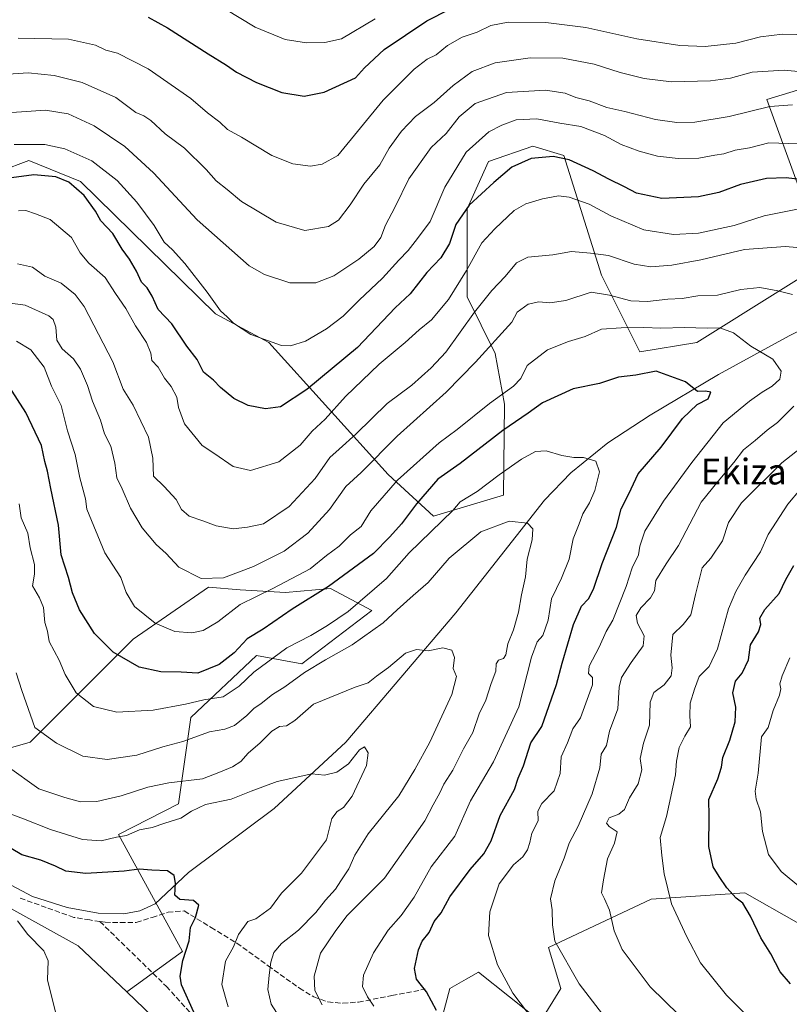
# Model space of a CAD drawing. Units: metres. Extents: x 641276 to 644729, y 4743762 to 4746146.
# Drawn here: x 641996 to 642235, y 4745307 to 4745613 of the extents above; entities that cross this region are included whole.
import ezdxf
from ezdxf.enums import TextEntityAlignment as Align

# ---------------------------------------------------------------- set-up
doc = ezdxf.new("R2010")
doc.units = ezdxf.units.M
doc.header["$MEASUREMENT"] = 0
doc.linetypes.add('DGN Style 3', pattern=[2.307223, 1.648017, -0.659207])
for name, color, linetype, lineweight in [('Arbolado forestal CxS', 92, 'Continuous', 0), ('Corriente natural lineal', 142, 'Continuous', 13), ('Curva de nivel maestra', 30, 'Continuous', 30), ('Curva de nivel normal', 30, 'Continuous', 0), ('Matorral CxS', 135, 'Continuous', 0), ('Pastizal CxS', 92, 'Continuous', 0), ('Prado CxS', 92, 'Continuous', 0), ('Senda', 7, 'DGN Style 3', 0), ('Texto cartográfico', 7, 'Continuous', 0)]:
    doc.layers.add(name, color=color, linetype=linetype, lineweight=lineweight)
doc.styles.add('Style-Arial', font='txt')

# ---------------------------------------------------------------- blocks, each defined once
blk = doc.blocks.new('*U4')
at = {"layer": 'Arbolado forestal CxS', "color": 92, "linetype": 'Continuous', "lineweight": 0}
for points in [[(642040.0591, 4745300.5609, 796.987), (642029.0953, 4745311.0079, 796.7311), (642046.4945, 4745323.5875, 799.2557), (642026.5685, 4745359.9461, 806.2002), (642045.1907, 4745369.4247, 808.1333), (642049.0313, 4745396.3231, 818.7348), (642069.5305, 4745415.5423, 823.156), (642083.6105, 4745412.9801, 817.6984), (642105.3717, 4745429.6315, 819.035), (642092.5431, 4745436.4585, 825.9934), (642078.4621, 4745435.1789, 829.714), (642064.4111, 4745436.0361, 833.1503), (642054.5803, 4745436.8605, 834.5228), (642031.1301, 4745420.6671, 827.6042), (641999.1285, 4745388.6463, 813.5544), (641972.2483, 4745380.9609, 802.7791)], [(641989.8717, 4745566.1465, 852.4842), (641998.6829, 4745569.5383, 853.302), (642014.7205, 4745562.9401, 851.4551), (642056.7143, 4745521.8479, 854.4965), (642073.3551, 4745512.8817, 855.0553), (642110.4747, 4745471.8937, 832.8647), (642124.5593, 4745458.8945, 822.9376), (642146.3335, 4745465.4951, 818.615), (642146.5921, 4745493.7355, 829.5557), (642143.6725, 4745509.5453, 834.9674), (642134.9939, 4745527.1211, 844.1252), (642134.9757, 4745554.4367, 851.4261), (642141.6089, 4745569.2093, 852.918), (642155.4681, 4745573.9949, 852.1319), (642165.0669, 4745571.0519, 850.9971), (642176.7559, 4745533.8563, 837.9394), (642188.7601, 4745510.0093, 827.592), (642206.4963, 4745512.8859, 828.2427), (642257.6797, 4745544.8993, 843.617)], [(642238.4981, 4745560.2775, 848.4076), (642228.2579, 4745588.4561, 861.8211), (642244.8989, 4745593.5799, 863.6207)], [(642331.2991, 4745292.7941, 862.0098), (642317.5275, 4745310.8811, 864.185), (642300.1227, 4745315.7933, 861.4575), (642289.8739, 4745319.3545, 860.5449), (642271.6531, 4745325.7677, 859.5158), (642249.9165, 4745331.5913, 855.8701), (642237.4695, 4745332.6883, 852.8314), (642221.3709, 4745341.8257, 850.888), (642192.1991, 4745339.8443, 843.19), (642160.3339, 4745324.8491, 834.0191), (642164.1745, 4745312.0401, 833.6812), (642157.7733, 4745301.7935, 830.3597), (642138.5739, 4745317.1647, 828.3495), (642134.6801, 4745314.9381, 827.5876), (642129.6137, 4745312.0409, 826.4464), (642126.5423, 4745300.3581, 824.3198)]]:
    blk.add_polyline3d(points, dxfattribs=at)
blk = doc.blocks.new('*U5')
at = {"layer": 'Matorral CxS', "color": 135, "linetype": 'Continuous', "lineweight": 0}
for points in [[(642244.8989, 4745593.5799, 863.6207), (642228.2579, 4745588.4561, 861.8211), (642238.4981, 4745560.2775, 848.4076)], [(642257.6797, 4745544.8993, 843.617), (642206.4963, 4745512.8859, 828.2427), (642188.7601, 4745510.0093, 827.592), (642176.7559, 4745533.8563, 837.9394), (642165.0669, 4745571.0519, 850.9971), (642155.4681, 4745573.9949, 852.1319), (642141.6089, 4745569.2093, 852.918), (642134.9757, 4745554.4367, 851.4261), (642134.9939, 4745527.1211, 844.1252), (642143.6725, 4745509.5453, 834.9674), (642146.5921, 4745493.7355, 829.5557), (642146.3335, 4745465.4951, 818.615), (642124.5593, 4745458.8945, 822.9376), (642110.4747, 4745471.8937, 832.8647), (642073.3551, 4745512.8817, 855.0553), (642056.7143, 4745521.8479, 854.4965), (642014.7205, 4745562.9401, 851.4551), (641998.6829, 4745569.5383, 853.302), (641989.8717, 4745566.1465, 852.4842)], [(641972.2483, 4745380.9609, 802.7791), (641999.1285, 4745388.6463, 813.5544), (642031.1301, 4745420.6671, 827.6042), (642054.5803, 4745436.8605, 834.5228), (642064.4111, 4745436.0361, 833.1503), (642078.4621, 4745435.1789, 829.714), (642092.5431, 4745436.4585, 825.9934), (642105.3717, 4745429.6315, 819.035), (642083.6105, 4745412.9801, 817.6984), (642069.5305, 4745415.5423, 823.156), (642049.0313, 4745396.3231, 818.7348), (642045.1907, 4745369.4247, 808.1333), (642026.5685, 4745359.9461, 806.2002), (642046.4945, 4745323.5875, 799.2557), (642029.0953, 4745311.0079, 796.7311), (642014.0577, 4745325.3379, 795.689), (641987.1563, 4745340.1273, 794.5724)]]:
    blk.add_polyline3d(points, dxfattribs=at)

msp = doc.modelspace()

# ---------------------------------------------------------------- linework, layer by layer
at = {"layer": 'Arbolado forestal CxS', "color": 92, "linetype": 'Continuous', "lineweight": 0}
for points in [[(642244.8989, 4745593.5799, 863.6207), (642228.2579, 4745588.4561, 861.8211), (642238.4981, 4745560.2775, 848.4076)], [(642257.6797, 4745544.8993, 843.617), (642206.4963, 4745512.8859, 828.2427), (642188.7601, 4745510.0093, 827.592), (642176.7559, 4745533.8563, 837.9394), (642165.0669, 4745571.0519, 850.9971), (642155.4681, 4745573.9949, 852.1319), (642141.6089, 4745569.2093, 852.918), (642134.9757, 4745554.4367, 851.4261), (642134.9939, 4745527.1211, 844.1252), (642143.6725, 4745509.5453, 834.9674), (642146.5921, 4745493.7355, 829.5557), (642146.3335, 4745465.4951, 818.615), (642124.5593, 4745458.8945, 822.9376), (642110.4747, 4745471.8937, 832.8647), (642073.3551, 4745512.8817, 855.0553), (642056.7143, 4745521.8479, 854.4965), (642014.7205, 4745562.9401, 851.4551), (641998.6829, 4745569.5383, 853.302), (641989.8717, 4745566.1465, 852.4842)], [(641972.2483, 4745380.9609, 802.7791), (641999.1285, 4745388.6463, 813.5544), (642031.1301, 4745420.6671, 827.6042), (642054.5803, 4745436.8605, 834.5228), (642064.4111, 4745436.0361, 833.1503), (642078.4621, 4745435.1789, 829.714), (642092.5431, 4745436.4585, 825.9934), (642105.3717, 4745429.6315, 819.035), (642083.6105, 4745412.9801, 817.6984), (642069.5305, 4745415.5423, 823.156), (642049.0313, 4745396.3231, 818.7348), (642045.1907, 4745369.4247, 808.1333), (642026.5685, 4745359.9461, 806.2002), (642046.4945, 4745323.5875, 799.2557), (642029.0953, 4745311.0079, 796.7311)], [(642331.2991, 4745292.7941, 862.0098), (642317.5275, 4745310.8811, 864.185), (642300.1227, 4745315.7933, 861.4575), (642289.8739, 4745319.3545, 860.5449), (642271.6531, 4745325.7677, 859.5158), (642249.9165, 4745331.5913, 855.8701), (642237.4695, 4745332.6883, 852.8314), (642221.3709, 4745341.8257, 850.888), (642192.1991, 4745339.8443, 843.19), (642160.3339, 4745324.8491, 834.0191), (642164.1745, 4745312.0401, 833.6812), (642157.7733, 4745301.7935, 830.3597), (642138.5739, 4745317.1647, 828.3495), (642134.6801, 4745314.9381, 827.5876), (642129.6137, 4745312.0409, 826.4464), (642126.5423, 4745300.3581, 824.3198)], [(642040.0591, 4745300.5609, 796.987), (642029.0953, 4745311.0079, 796.7311)]]:
    msp.add_polyline3d(points, dxfattribs=at)
at = {"layer": 'Corriente natural lineal', "color": 142, "linetype": 'Continuous', "lineweight": 13}
msp.add_polyline3d([(642349.7501, 4745560.3001, 863.085), (642318.6801, 4745551.7801, 852.9828), (642294.7101, 4745540.9801, 845.2611), (642251.1001, 4745522.8601, 834.5382), (642235.1501, 4745515.0401, 831.9225), (642213.2201, 4745502.9601, 826.7727), (642191.9101, 4745490.3601, 821.8869), (642178.7801, 4745481.7001, 820.9926), (642167.2601, 4745472.4301, 818.9564), (642159.0201, 4745463.8901, 816.915), (642131.4601, 4745428.8301, 810.911), (642097.2701, 4745388.6701, 806.2656), (642074.9401, 4745368.0701, 803.4318), (642048.3401, 4745348.1401, 800.3432), (642037.9401, 4745338.4201, 798.6996), (642033.1401, 4745336.2101, 797.7629), (642028.1801, 4745335.2701, 797.0747), (642020.2501, 4745335.5001, 796.7922), (642010.5601, 4745337.2401, 795.8172), (641999.8301, 4745340.6701, 795.5832), (641980.1701, 4745351.0701, 795.3105), (641975.6701, 4745350.4001, 794.4194), (641971.4501, 4745345.0201, 793.6249)], dxfattribs=at)
at = {"layer": 'Curva de nivel maestra', "color": 30, "linetype": 'Continuous', "lineweight": 30, "flags": 128}
for points, elevation in [([(642035.8, 4745614.1101), (642041.8, 4745610.7701), (642054.41, 4745602.6701), (642060.18, 4745599.1801), (642063.22, 4745596.9801), (642069.43, 4745593.7801), (642077.34, 4745590.6601), (642084.33, 4745589.5201), (642090.56, 4745590.7801), (642100.25, 4745595.2201), (642103.1, 4745598.3701), (642109.24, 4745604.0301), (642122.42, 4745612.9001), (642136.55, 4745620.1601)], 875), ([(642238.58, 4745563.5901), (642234.25, 4745564.1101), (642228.09, 4745563.8601), (642219.98, 4745562.0701), (642213.25, 4745559.5701), (642206.95, 4745558.2401), (642195.59, 4745557.7401), (642187.68, 4745559.3301), (642183.92, 4745561.3101), (642179.03, 4745563.6601), (642174.24, 4745566.3101), (642166.74, 4745569.6901), (642161.76, 4745570.7901), (642154.91, 4745570.0801), (642148.86, 4745567.4101), (642143.35, 4745562.6401), (642135.63, 4745555.6701), (642131.52, 4745549.6501), (642129.55, 4745543.6701), (642126.83, 4745539.2601), (642122.44, 4745534.6601), (642117.29, 4745528.0401), (642112.59, 4745523.7101), (642100.88, 4745511.3601), (642085.09, 4745498.2601), (642076.91, 4745492.9401), (642072.25, 4745492.2701), (642066.91, 4745493.3101), (642062.44, 4745495.5201), (642058.33, 4745498.9001), (642056.1, 4745501.2501), (642053.04, 4745503.6801), (642050.98, 4745507.6301), (642047.78, 4745511.7701), (642043.11, 4745518.7601), (642038.87, 4745523.1901), (642036.98, 4745527.3001), (642035.42, 4745529.9001), (642033.74, 4745531.6801), (642032.2, 4745535.1201), (642029.97, 4745538.8701), (642027.73, 4745541.9001), (642024.75, 4745546.8601), (642021.07, 4745550.7401), (642019.36, 4745553.7801), (642015.83, 4745558.5901), (642011.14, 4745562.7801), (642007.09, 4745564.4501), (642000.24, 4745565.0501), (641991.71, 4745563.8601)], 850), ([(642125.49, 4745305.2601), (642122.37, 4745310.9701), (642119.28, 4745314.9601), (642118.65, 4745318.2501), (642119.82, 4745324.1101), (642120.98, 4745326.7601), (642123.18, 4745329.4501), (642124.72, 4745332.9001), (642126.89, 4745335.5901), (642129.66, 4745340.5201), (642135.91, 4745349.1001), (642140.22, 4745353.9501), (642142.45, 4745357.9801), (642145.25, 4745365.8001), (642149.7, 4745373.9601), (642150.91, 4745377.4101), (642152.53, 4745381.2701), (642154.79, 4745388.4101), (642158.26, 4745393.5601), (642162.83, 4745406.5601), (642164.54, 4745413.2301), (642168.12, 4745425.2301), (642170.58, 4745430.9001), (642172.78, 4745433.2301), (642174.27, 4745436.2301), (642177.02, 4745444.2101), (642181.46, 4745455.5001), (642182.93, 4745461.2101), (642185.29, 4745465.9001), (642188.22, 4745472.1301), (642195.38, 4745480.3701), (642201.95, 4745489.3101), (642206.58, 4745493.6001), (642210.02, 4745495.4201), (642210.82, 4745497.4601), (642209.19, 4745497.7801), (642206.7, 4745497.6401), (642202.92, 4745500.7001), (642193.76, 4745503.9601), (642187.48, 4745502.7901), (642182.13, 4745502.1801), (642176.18, 4745500.1201), (642167.96, 4745498.5401), (642158.47, 4745494.1301), (642154.02, 4745490.9401), (642146.14, 4745485.5701), (642132.79, 4745475.3301), (642125.91, 4745470.3801), (642119.25, 4745462.7201), (642114.58, 4745456.5001), (642110.91, 4745452.4801), (642105.91, 4745447.3601), (642091.91, 4745437.0201), (642080.58, 4745429.9701), (642071.58, 4745423.7901), (642066.58, 4745420.8201), (642062.58, 4745416.4301), (642057.91, 4745412.7601), (642051.22, 4745410.0601), (642046.08, 4745410.4101), (642039.77, 4745410.5001), (642033.03, 4745411.9901), (642024.86, 4745416.6701), (642019.08, 4745422.4001), (642014.41, 4745429.8201), (642012.24, 4745435.1001), (642011, 4745439.8001), (642008.68, 4745446.8501), (642007.86, 4745456.1401), (642005.47, 4745467.5601), (642004.45, 4745472.8801), (642003.62, 4745475.8901), (642002.59, 4745480.9001), (641997.76, 4745491.1401), (641992.58, 4745499.2301)], 825), ([(642235.53, 4745313.5001), (642232.36, 4745317.2601), (642229.44, 4745322.7801), (642226.33, 4745327.7601), (642223.14, 4745334.5201), (642220.71, 4745338.5801), (642218.67, 4745340.1401), (642215.76, 4745343.3001), (642213.42, 4745346.9001), (642211.51, 4745349.9001), (642210.16, 4745356.2301), (642210.24, 4745365.6801), (642210.2, 4745370.8401), (642212.96, 4745377.2801), (642214.11, 4745380.8701), (642214.51, 4745383.8501), (642216.7, 4745389.2201), (642218.33, 4745394.9201), (642218.53, 4745399.5101), (642217.6, 4745404.0001), (642218.44, 4745407.5901), (642220.58, 4745410.1001), (642222.54, 4745414.2901), (642223.15, 4745418.9001), (642225.59, 4745422.9001), (642226.37, 4745425.2301), (642226, 4745427.2301), (642227.58, 4745429.9001), (642232.01, 4745434.9001), (642234.11, 4745439.2301), (642236.65, 4745443.5601)], 850), ([(642050, 4745304.6501), (642046.19, 4745313.1801), (642045.78, 4745315.9201), (642046.57, 4745320.7901), (642048.57, 4745326.8601), (642049, 4745330.9901), (642050.49, 4745334.1601), (642051.54, 4745338.0001), (642049.87, 4745339.4201), (642045.65, 4745339.6901), (642044.06, 4745341.0701), (642044.28, 4745344.7601), (642043.9, 4745347.1901), (642041.83, 4745348.6501), (642036.94, 4745348.8501), (642033, 4745349.1301), (642028.27, 4745348.5801), (642016.43, 4745347.8201), (642010.13, 4745348.4901), (642006.99, 4745350.1301), (642002.36, 4745351.9801), (641996.51, 4745353.6601), (641989.88, 4745357.5301)], 800)]:
    msp.add_lwpolyline(points, dxfattribs=dict(at, elevation=elevation))
at = {"layer": 'Curva de nivel normal', "color": 30, "linetype": 'Continuous', "lineweight": 0, "flags": 128}
for points, elevation in [([(642055.15, 4745619.47), (642069.08, 4745611.01), (642078.41, 4745607.17), (642085.07, 4745606.14), (642090.7, 4745606.24), (642095.96, 4745607.31), (642106.4, 4745613.6)], 880), ([(642241.55, 4745608.6), (642233.06, 4745608.82), (642226.29, 4745607.96), (642218.53, 4745606.02), (642209.04, 4745604.98), (642201.12, 4745605.27), (642187.74, 4745607.35), (642171.92, 4745610.9), (642159.46, 4745612.44), (642147.78, 4745612.51), (642142.42, 4745611.46), (642138.12, 4745609.46), (642133.44, 4745607.85), (642128.84, 4745605.22), (642125.34, 4745602.35), (642122.54, 4745601.01), (642118.55, 4745597.9), (642108.85, 4745588.27), (642094.75, 4745571.03), (642089.89, 4745568.35), (642086.26, 4745567.74), (642080.78, 4745568.43), (642074.24, 4745571.05), (642064.78, 4745576.76), (642060.44, 4745579.1), (642058.05, 4745581.39), (642054.19, 4745584.37), (642049.04, 4745588.77), (642035.83, 4745598), (642026.21, 4745602.92), (642022.6, 4745603.84), (642019.42, 4745605.33), (642011.05, 4745607.21), (641995.3, 4745607.52)], 870), ([(642241.25, 4745596.87), (642233.59, 4745597.61), (642223.63, 4745597), (642216.92, 4745595.14), (642210.66, 4745594.23), (642198.52, 4745594), (642190.08, 4745594.99), (642182.58, 4745596.91), (642174.5, 4745599.47), (642164.74, 4745601.32), (642154.63, 4745601.47), (642143.68, 4745599.87), (642136.58, 4745597.18), (642130.62, 4745592.85), (642124.73, 4745587.55), (642118.95, 4745583.2), (642114.54, 4745578.67), (642110.74, 4745573.34), (642107.87, 4745568.11), (642102.91, 4745562.2), (642098.58, 4745555.69), (642094.99, 4745550.91), (642091.85, 4745549.02), (642084.5, 4745547.76), (642075.61, 4745550.34), (642064.85, 4745556.75), (642060.32, 4745560.54), (642056.98, 4745563.22), (642053.86, 4745566.69), (642047.04, 4745573.38), (642041.02, 4745577.85), (642036.56, 4745581.92), (642034.48, 4745583.35), (642031.96, 4745584.47), (642025.75, 4745589.14), (642015.29, 4745593.8), (642006.58, 4745595.98), (641998.44, 4745596.75), (641990.69, 4745596.3)], 865), ([(642236.25, 4745586.82), (642229.16, 4745586.32), (642216.55, 4745583.17), (642205.82, 4745581.45), (642200.25, 4745581.31), (642193.6, 4745582.25), (642184.03, 4745584.77), (642178.43, 4745585.95), (642172.95, 4745588.04), (642168.8, 4745589.14), (642165.52, 4745590.46), (642159.42, 4745591.4), (642147.29, 4745590.64), (642137.47, 4745587.28), (642132.53, 4745583.12), (642128.49, 4745577.95), (642123.77, 4745573.56), (642116.82, 4745563.79), (642112.59, 4745555.12), (642109.64, 4745549.45), (642108.13, 4745545.53), (642106.13, 4745542.76), (642101.35, 4745538.8), (642093.52, 4745533.63), (642087.91, 4745531.42), (642079.83, 4745531.5), (642071.97, 4745534.05), (642067.23, 4745536.8), (642051.06, 4745551.09), (642037.48, 4745565.63), (642028.54, 4745573.85), (642019, 4745580.32), (642010.91, 4745583.99), (642003.88, 4745585.16), (641993.4, 4745584.45)], 860), ([(642247.51, 4745574.33), (642228.81, 4745574.99), (642222.86, 4745573.41), (642218.38, 4745572.67), (642214.86, 4745571.6), (642212.03, 4745571.21), (642207.05, 4745570.21), (642200.62, 4745570.12), (642194.25, 4745570.86), (642188.5, 4745572.36), (642182.89, 4745574.53), (642177.72, 4745577.24), (642170.41, 4745580.06), (642163.82, 4745581.07), (642156.71, 4745582.43), (642150.25, 4745582.17), (642145.78, 4745580.46), (642141.74, 4745578.47), (642134.74, 4745572.06), (642128.03, 4745561.18), (642123.45, 4745550.56), (642119.52, 4745545.23), (642116.64, 4745541.56), (642113.74, 4745538.56), (642108.69, 4745532.96), (642101.38, 4745526.1), (642096.42, 4745521.09), (642091.27, 4745517.15), (642084.68, 4745513.38), (642080.04, 4745511.91), (642077.29, 4745511.97), (642067.69, 4745515.38), (642062.29, 4745518.93), (642060.36, 4745520.94), (642058.3, 4745522.74), (642054.14, 4745528.57), (642047.18, 4745537.5), (642043.37, 4745541.69), (642040.81, 4745544.13), (642037.68, 4745549.33), (642032.29, 4745556.6), (642026.15, 4745563.24), (642018.3, 4745569.36), (642009.81, 4745573.13), (642003.62, 4745574.5), (641994.15, 4745574.49)], 855), ([(642238.3, 4745554.43), (642227.4, 4745552.34), (642218.07, 4745549.25), (642206.92, 4745546.87), (642199.2, 4745546.52), (642190.01, 4745547.91), (642179.69, 4745552.33), (642172.99, 4745555.88), (642166.78, 4745558.1), (642163.42, 4745558.48), (642158.49, 4745557.56), (642153.25, 4745556.02), (642149.62, 4745553.92), (642143.63, 4745548.21), (642139.58, 4745543.9), (642134.78, 4745535.32), (642129.16, 4745526.28), (642123.88, 4745519.99), (642120.1, 4745516.9), (642115.7, 4745512.9), (642107.63, 4745506.23), (642097.13, 4745496.08), (642090.81, 4745489.04), (642086.77, 4745485.31), (642083.1, 4745480.95), (642076.44, 4745475.76), (642067.66, 4745473.12), (642062.18, 4745474.34), (642056.56, 4745478.29), (642052.58, 4745480.89), (642047.08, 4745487.66), (642045.26, 4745492.66), (642044.67, 4745495.92), (642042.91, 4745499.23), (642040.88, 4745501.86), (642038.9, 4745505.22), (642036.95, 4745507.27), (642036.59, 4745509.57), (642035.23, 4745512.88), (642031.82, 4745518.14), (642028.88, 4745523.54), (642025.62, 4745528.17), (642022.44, 4745533.14), (642017.35, 4745537.56), (642014.66, 4745540.79), (642011.91, 4745545.59), (642005.33, 4745551.14), (642000.74, 4745552.94), (641997.72, 4745553.97), (641995.4, 4745553.84)], 845), ([(642242.29, 4745542), (642234.02, 4745542.74), (642221.23, 4745541.88), (642207.68, 4745538.6), (642198.68, 4745537), (642192.12, 4745536.44), (642186.99, 4745537.3), (642178.94, 4745539.92), (642173.39, 4745540.7), (642167.5, 4745541.26), (642161.68, 4745540.14), (642153.91, 4745539.43), (642150.32, 4745537.74), (642146.87, 4745533.43), (642142.65, 4745529.08), (642137.29, 4745522.31), (642128.41, 4745509.86), (642123.82, 4745504.99), (642117.77, 4745499.67), (642110.11, 4745493.9), (642100.47, 4745484.56), (642095.18, 4745479.73), (642092.28, 4745477.19), (642087.75, 4745470.58), (642079.66, 4745461.92), (642071.65, 4745456.53), (642066.64, 4745455.45), (642062.25, 4745455), (642056.97, 4745455.94), (642052.74, 4745457.49), (642048.57, 4745458.88), (642046.16, 4745461.02), (642044.5, 4745464.14), (642040.71, 4745468.16), (642037.41, 4745471.39), (642037.25, 4745476.9), (642035.84, 4745483.48), (642031.09, 4745493.41), (642027.99, 4745498.44), (642024.8, 4745506.95), (642015.83, 4745524.15), (642013.09, 4745527.85), (642008.76, 4745531.34), (642003.63, 4745533.59), (641999.8, 4745536.33), (641995.09, 4745537.4)], 840), ([(642236.21, 4745527.85), (642231.64, 4745529.03), (642225.99, 4745530.06), (642220.11, 4745529.4), (642212.91, 4745527.66), (642206.77, 4745527.42), (642201.91, 4745526.64), (642197.4, 4745526.42), (642191.15, 4745525.7), (642185.91, 4745525.91), (642179.25, 4745527.59), (642173.6, 4745528.57), (642165.66, 4745525.94), (642160.69, 4745525.22), (642157.28, 4745525.58), (642153.94, 4745524.84), (642150.52, 4745522.33), (642148.94, 4745519.23), (642137.56, 4745506.75), (642128.48, 4745497.5), (642113.22, 4745483.79), (642101.99, 4745472.54), (642097.25, 4745468.09), (642092.21, 4745461.03), (642085.43, 4745453.64), (642078.04, 4745448.07), (642068.56, 4745443.3), (642059.17, 4745439.73), (642052.23, 4745439.52), (642045.37, 4745443.09), (642041.42, 4745447.36), (642038.3, 4745450.09), (642033.94, 4745455.25), (642030.26, 4745461.4), (642027.7, 4745467.44), (642026, 4745470.82), (642025.4, 4745475.39), (642024.18, 4745480.66), (642022.2, 4745484.52), (642021, 4745488.75), (642018.43, 4745494.72), (642016.87, 4745499.56), (642014.76, 4745504.64), (642012.54, 4745507.88), (642009, 4745510.98), (642007.37, 4745513.68), (642007.11, 4745517.67), (642006.26, 4745520.07), (642004.92, 4745521.24), (641997.55, 4745524.54), (641992.08, 4745525.2)], 835), ([(642153.8, 4745304.59), (642149.2, 4745310.61), (642144.4, 4745319.36), (642141.69, 4745328.56), (642142.04, 4745335.9), (642144.96, 4745344.56), (642149.44, 4745350.51), (642152.34, 4745353.03), (642153.8, 4745355.2), (642154.53, 4745357.43), (642155.13, 4745360.33), (642157.05, 4745364.19), (642156.95, 4745367.2), (642158.27, 4745369.59), (642162.08, 4745373.52), (642163.92, 4745378.9), (642164.26, 4745384.07), (642166.24, 4745388.4), (642167.85, 4745392.81), (642170.29, 4745396.23), (642174.04, 4745406.5), (642173.98, 4745408.78), (642172.78, 4745410.03), (642172.97, 4745412.26), (642176.09, 4745418.14), (642178.24, 4745423.02), (642180.32, 4745426.63), (642184.46, 4745437.06), (642186.35, 4745442.9), (642188.3, 4745446.89), (642188.73, 4745449.54), (642190.3, 4745454.22), (642196.04, 4745463.56), (642204.94, 4745475.56), (642214.62, 4745487.9), (642222.87, 4745494.64), (642226.72, 4745497.52), (642229.86, 4745499.35), (642232.23, 4745501.49), (642232.65, 4745504.02), (642230.06, 4745507.76), (642223.22, 4745511.76), (642217.85, 4745515.89), (642213.55, 4745517.52), (642209.69, 4745517.39), (642202.58, 4745517.63), (642195.25, 4745517.33), (642189.91, 4745517.56), (642182.91, 4745517.47), (642176.76, 4745517.11), (642171.69, 4745514.76), (642166.52, 4745513.24), (642160, 4745510.66), (642153.7, 4745505.78), (642151.67, 4745501.75), (642149.44, 4745499.36), (642141.91, 4745493.92), (642131.91, 4745485.84), (642126.25, 4745481.7), (642113.3, 4745470.09), (642105.08, 4745460.6), (642102.06, 4745455.74), (642098.7, 4745453.11), (642095.17, 4745449.61), (642091.22, 4745446.72), (642086.16, 4745442.57), (642074.58, 4745436.39), (642064.39, 4745431.46), (642057.44, 4745426.08), (642052.86, 4745423.33), (642049.32, 4745422.61), (642044.08, 4745423.07), (642037.94, 4745425.6), (642031.51, 4745430.84), (642028.9, 4745435.23), (642027.27, 4745439.81), (642022.34, 4745447.54), (642016.66, 4745461.13), (642016.34, 4745464.32), (642014.5, 4745470.82), (642013.03, 4745478.05), (642010.68, 4745485.47), (642008.72, 4745493.31), (642005.67, 4745499.33), (642003.43, 4745505.23), (641999.28, 4745510.68), (641994.78, 4745513.3)], 830), ([(642178.15, 4745302.72), (642169.82, 4745313.54), (642162.31, 4745326.76), (642161.54, 4745331.89), (642161.48, 4745336.56), (642160.95, 4745339.9), (642162.26, 4745345.56), (642165.13, 4745352.56), (642166.7, 4745357.23), (642169.51, 4745362.56), (642173.86, 4745372.59), (642176.23, 4745380.66), (642176.69, 4745384.92), (642178.33, 4745387.62), (642179.28, 4745392.1), (642181.84, 4745399.06), (642182.28, 4745405.71), (642183.02, 4745408.78), (642185.97, 4745413.39), (642189.79, 4745418.56), (642190.05, 4745421.72), (642188, 4745425.66), (642187.54, 4745428.03), (642189.03, 4745430.46), (642192.04, 4745433.5), (642193.23, 4745435.67), (642193.74, 4745438.9), (642196.92, 4745444.06), (642200.75, 4745449.79), (642207.84, 4745463.3), (642213.11, 4745469.82), (642217.96, 4745475.57), (642220.91, 4745479.5), (642224.58, 4745482.41), (642228.31, 4745485.69), (642231.49, 4745488.09), (642236.64, 4745493.08)], 835), ([(642214.35, 4745290.67), (642191.93, 4745312.58), (642183.2, 4745324.18), (642180.73, 4745329.93), (642179.26, 4745336.42), (642177.73, 4745339.96), (642176.75, 4745341.75), (642177.42, 4745345.85), (642178.64, 4745352.39), (642180.86, 4745357.19), (642181.66, 4745360.78), (642179.19, 4745362.43), (642178.37, 4745363.46), (642179.19, 4745365.11), (642182.14, 4745366.24), (642183.92, 4745367.73), (642185.55, 4745371.29), (642188.2, 4745375.66), (642189.3, 4745380.04), (642188.84, 4745383.6), (642189.9, 4745388.3), (642191.75, 4745393.93), (642191.92, 4745401.08), (642193.1, 4745404.08), (642196.28, 4745406.48), (642198.43, 4745409.28), (642198.82, 4745411.8), (642198.31, 4745415.67), (642199, 4745422.16), (642202.23, 4745425.23), (642204.58, 4745428.23), (642206, 4745434.56), (642208.13, 4745442.9), (642210.84, 4745445.9), (642214.47, 4745451.23), (642216.32, 4745456.9), (642220.34, 4745463.02), (642232.87, 4745475.46), (642246.47, 4745486.22)], 840), ([(642106.02, 4745306.54), (642103.98, 4745309.5), (642102.5, 4745312.65), (642102.79, 4745316.17), (642105.84, 4745323.17), (642110.41, 4745330.22), (642114.5, 4745334.74), (642118.54, 4745340.46), (642123.86, 4745349.9), (642131.2, 4745359.43), (642136.02, 4745370.37), (642143.24, 4745382.56), (642151.05, 4745399.63), (642155.07, 4745415.09), (642156.77, 4745419.83), (642158.59, 4745421.84), (642160.24, 4745426.59), (642161.23, 4745433.17), (642164.31, 4745439.64), (642166.7, 4745445.52), (642167.99, 4745451.91), (642169.87, 4745456.54), (642170.98, 4745459.61), (642173.08, 4745463.09), (642174.73, 4745466.94), (642176.19, 4745472.68), (642175.01, 4745475.99), (642171.22, 4745477.2), (642168.2, 4745477.18), (642164.43, 4745477.75), (642159.53, 4745479.19), (642156.31, 4745478.98), (642151.91, 4745476.62), (642144.91, 4745471.72), (642138.08, 4745466.63), (642132.86, 4745463.42), (642130.58, 4745460.73), (642117.01, 4745447.56), (642109.95, 4745439.56), (642098.04, 4745429.23), (642091.54, 4745424.96), (642086.33, 4745421.81), (642078.93, 4745417.96), (642068.68, 4745410.4), (642064.1, 4745406.07), (642059.13, 4745402.74), (642053.05, 4745401.76), (642047.42, 4745400.41), (642037.35, 4745398.56), (642026.03, 4745398.02), (642018.78, 4745399.76), (642013.38, 4745404.03), (642010, 4745409.64), (642008.11, 4745414.09), (642004.96, 4745419.91), (642004.44, 4745423.14), (642003.68, 4745425.9), (642003.24, 4745430.56), (642002.03, 4745433.56), (641999.78, 4745437.23), (642000.46, 4745440.9), (642000.47, 4745443.92), (641999.11, 4745449.05), (641998.34, 4745453.66), (641996.26, 4745458.41), (641995.68, 4745462.76)], 820), ([(642222.52, 4745303.17), (642215.66, 4745309.98), (642207.62, 4745320.06), (642203.31, 4745328.09), (642198.6, 4745338.36), (642196.26, 4745347.71), (642195.56, 4745353.41), (642195.02, 4745359.02), (642197, 4745365.49), (642199.8, 4745378.45), (642200.16, 4745382.76), (642201, 4745387.03), (642202.7, 4745390.48), (642204.47, 4745393.38), (642204.26, 4745396.83), (642204.38, 4745400.82), (642205.67, 4745405.15), (642207.12, 4745409.06), (642210.25, 4745412.22), (642212.91, 4745417.62), (642216.26, 4745430.12), (642218.57, 4745435.45), (642221.49, 4745440.56), (642226.29, 4745447.87), (642228.61, 4745453.23), (642234.7, 4745462.7), (642238.62, 4745467.19)], 845), ([(642089.86, 4745307.02), (642087.58, 4745311.43), (642087.41, 4745315.9), (642089.34, 4745323.08), (642093.91, 4745329.75), (642097.58, 4745334.6), (642109.25, 4745346.36), (642121.86, 4745364.19), (642124.4, 4745369.14), (642126.5, 4745372.9), (642127.77, 4745375.58), (642130.59, 4745379.96), (642133.89, 4745386.58), (642136.8, 4745391.7), (642138.72, 4745397.46), (642140.79, 4745401.7), (642142.5, 4745406.86), (642143.94, 4745410.76), (642144, 4745413.04), (642144.78, 4745414.18), (642146.32, 4745414.68), (642147, 4745415.8), (642147.68, 4745419.23), (642149.42, 4745423.56), (642150.94, 4745429.08), (642151.87, 4745434.43), (642153.14, 4745440.01), (642153.67, 4745445.55), (642155.21, 4745451.58), (642155.44, 4745454.98), (642153.75, 4745456.69), (642148.08, 4745457.34), (642139.25, 4745454.09), (642129.41, 4745445.81), (642122.91, 4745438.25), (642118.25, 4745434.28), (642113.25, 4745429.84), (642108.91, 4745425.72), (642099.25, 4745418.87), (642090.91, 4745414.22), (642084.43, 4745410.26), (642078.31, 4745405.87), (642074.43, 4745403.42), (642070.91, 4745400.71), (642068.65, 4745399.14), (642066.47, 4745396.91), (642062.62, 4745393.78), (642059.6, 4745392.65), (642054.87, 4745391.85), (642046.56, 4745388.88), (642040.33, 4745387.16), (642032.25, 4745384.63), (642023.02, 4745383.23), (642015.46, 4745384.25), (642007.22, 4745388.35), (642000.58, 4745393.23), (641996.5, 4745404.66), (641994.69, 4745410.2)], 815), ([(642078.49, 4745300.27), (642074.06, 4745307.23), (642072.97, 4745311.7), (642073.4, 4745316.22), (642073.9, 4745320.2), (642074.82, 4745323.2), (642077.26, 4745326.08), (642082.58, 4745330.2), (642087.91, 4745335.72), (642090.92, 4745339.51), (642094.08, 4745342.92), (642095.74, 4745345.56), (642098.21, 4745349.23), (642100.03, 4745353.46), (642104.23, 4745360.14), (642113.71, 4745371.98), (642118.7, 4745380.16), (642123.44, 4745388.62), (642130.28, 4745403.51), (642131.7, 4745409.09), (642130.65, 4745411.56), (642131.11, 4745414.95), (642130.27, 4745417.3), (642127.39, 4745417.98), (642122.87, 4745417.07), (642119.26, 4745417.47), (642115.87, 4745416.32), (642110.49, 4745411.9), (642106.81, 4745409.18), (642104.25, 4745407.09), (642100.22, 4745405.71), (642087.24, 4745400.41), (642081.38, 4745395.41), (642078.77, 4745393.71), (642076.63, 4745393.52), (642074.25, 4745392.09), (642070.58, 4745388.41), (642066.91, 4745385.27), (642064.58, 4745382.61), (642062.05, 4745380.95), (642057.78, 4745379.18), (642052.71, 4745377.29), (642042.25, 4745376), (642035.66, 4745374.69), (642027.34, 4745371.97), (642019.8, 4745370.2), (642014.7, 4745370.09), (642009.88, 4745371.47), (642001.8, 4745374.16), (641991.89, 4745381.21)], 810), ([(642238.76, 4745343.4), (642232.66, 4745348.39), (642228.69, 4745353.68), (642226.88, 4745360.87), (642226.3, 4745366.94), (642224.88, 4745370.87), (642224.62, 4745373.4), (642225.53, 4745379.02), (642226.58, 4745390.31), (642228.66, 4745393.23), (642230.22, 4745398.48), (642232.15, 4745403.24), (642232.58, 4745405.23), (642232.25, 4745406.81), (642232.94, 4745409.3), (642235.35, 4745414.87)], 855), ([(642060.63, 4745306.4), (642058.67, 4745313.28), (642059.82, 4745320.5), (642062.28, 4745324.96), (642063.91, 4745328.83), (642066.78, 4745332.91), (642069.25, 4745333.68), (642073.82, 4745336.98), (642077.22, 4745341.72), (642083.49, 4745347.9), (642091.3, 4745358.27), (642092.86, 4745364.9), (642094.55, 4745367.05), (642096.57, 4745368.31), (642099.27, 4745371.9), (642103.65, 4745381.36), (642104.2, 4745385.29), (642103.05, 4745387.15), (642101.56, 4745386.29), (642098.13, 4745381.88), (642094.42, 4745379.28), (642090.58, 4745378.4), (642086.74, 4745378.84), (642075.88, 4745376.46), (642067.8, 4745373.43), (642061.65, 4745370.9), (642053.66, 4745369.22), (642049.21, 4745367.19), (642045.99, 4745365.05), (642041, 4745363.49), (642037.04, 4745362.08), (642033.06, 4745361.36), (642029.01, 4745359.62), (642025.98, 4745359.06), (642021.19, 4745357.97), (642015.36, 4745358.39), (642005.37, 4745361.48), (641997.02, 4745364.82), (641992.07, 4745366.69)], 805), ([(641995.1, 4745333.11), (641998.3, 4745328.86), (642003.32, 4745323.74), (642004.66, 4745320.69), (642004.52, 4745314.77), (642007.11, 4745304.27)], 795)]:
    msp.add_lwpolyline(points, dxfattribs=dict(at, elevation=elevation))
at = {"layer": 'Matorral CxS', "color": 135, "linetype": 'Continuous', "lineweight": 0}
for points in [[(642244.8989, 4745593.5799, 863.6207), (642228.2579, 4745588.4561, 861.8211), (642238.4981, 4745560.2775, 848.4076)], [(642257.6797, 4745544.8993, 843.617), (642206.4963, 4745512.8859, 828.2427), (642188.7601, 4745510.0093, 827.592), (642176.7559, 4745533.8563, 837.9394), (642165.0669, 4745571.0519, 850.9971), (642155.4681, 4745573.9949, 852.1319), (642141.6089, 4745569.2093, 852.918), (642134.9757, 4745554.4367, 851.4261), (642134.9939, 4745527.1211, 844.1252), (642143.6725, 4745509.5453, 834.9674), (642146.5921, 4745493.7355, 829.5557), (642146.3335, 4745465.4951, 818.615), (642124.5593, 4745458.8945, 822.9376), (642110.4747, 4745471.8937, 832.8647), (642073.3551, 4745512.8817, 855.0553), (642056.7143, 4745521.8479, 854.4965), (642014.7205, 4745562.9401, 851.4551), (641998.6829, 4745569.5383, 853.302), (641989.8717, 4745566.1465, 852.4842)], [(641648.3877, 4745564.1253, 795.1056), (641681.9975, 4745554.2029, 792.7705), (641684.8687, 4745485.2411, 789.0314), (641683.4319, 4745454.3515, 787.633), (641675.2645, 4745430.9141, 786.1467), (641689.1831, 4745417.1551, 785.2656), (641731.4155, 4745404.2083, 785.9181), (641848.5769, 4745373.1745, 790.0739), (641917.5073, 4745364.5533, 792.548), (641963.4619, 4745350.9035, 793.7693), (641987.1563, 4745340.1273, 794.5724), (642014.0577, 4745325.3379, 795.689), (642029.0953, 4745311.0079, 796.7311)], [(641972.2483, 4745380.9609, 802.7791), (641999.1285, 4745388.6463, 813.5544), (642031.1301, 4745420.6671, 827.6042), (642054.5803, 4745436.8605, 834.5228), (642064.4111, 4745436.0361, 833.1503), (642078.4621, 4745435.1789, 829.714), (642092.5431, 4745436.4585, 825.9934), (642105.3717, 4745429.6315, 819.035), (642083.6105, 4745412.9801, 817.6984), (642069.5305, 4745415.5423, 823.156), (642049.0313, 4745396.3231, 818.7348), (642045.1907, 4745369.4247, 808.1333), (642026.5685, 4745359.9461, 806.2002), (642046.4945, 4745323.5875, 799.2557), (642029.0953, 4745311.0079, 796.7311)]]:
    msp.add_polyline3d(points, dxfattribs=at)
at = {"layer": 'Pastizal CxS', "color": 92, "linetype": 'Continuous', "lineweight": 0}
for points in [[(642126.5423, 4745300.3581, 824.3198), (642129.6137, 4745312.0409, 826.4464), (642134.6801, 4745314.9381, 827.5876), (642138.5739, 4745317.1647, 828.3495), (642157.7733, 4745301.7935, 830.3597), (642164.1745, 4745312.0401, 833.6812), (642160.3339, 4745324.8491, 834.0191), (642192.1991, 4745339.8443, 843.19), (642221.3709, 4745341.8257, 850.888), (642237.4695, 4745332.6883, 852.8314), (642249.9165, 4745331.5913, 855.8701), (642271.6531, 4745325.7677, 859.5158), (642289.8739, 4745319.3545, 860.5449), (642300.1227, 4745315.7933, 861.4575), (642317.5275, 4745310.8811, 864.185), (642331.2991, 4745292.7941, 862.0098)], [(642331.2991, 4745292.7941, 862.0098), (642317.5275, 4745310.8811, 864.185), (642300.1227, 4745315.7933, 861.4575), (642289.8739, 4745319.3545, 860.5449), (642271.6531, 4745325.7677, 859.5158), (642249.9165, 4745331.5913, 855.8701), (642237.4695, 4745332.6883, 852.8314), (642221.3709, 4745341.8257, 850.888), (642192.1991, 4745339.8443, 843.19), (642160.3339, 4745324.8491, 834.0191), (642164.1745, 4745312.0401, 833.6812), (642157.7733, 4745301.7935, 830.3597), (642138.5739, 4745317.1647, 828.3495), (642134.6801, 4745314.9381, 827.5876), (642129.6137, 4745312.0409, 826.4464), (642126.5423, 4745300.3581, 824.3198)]]:
    msp.add_polyline3d(points, dxfattribs=at)
at = {"layer": 'Prado CxS', "color": 92, "linetype": 'Continuous', "lineweight": 0}
for points in [[(641648.3877, 4745564.1253, 795.1056), (641681.9975, 4745554.2029, 792.7705), (641684.8687, 4745485.2411, 789.0314), (641683.4319, 4745454.3515, 787.633), (641675.2645, 4745430.9141, 786.1467), (641689.1831, 4745417.1551, 785.2656), (641731.4155, 4745404.2083, 785.9181), (641848.5769, 4745373.1745, 790.0739), (641917.5073, 4745364.5533, 792.548), (641963.4619, 4745350.9035, 793.7693), (641987.1563, 4745340.1273, 794.5724), (642014.0577, 4745325.3379, 795.689), (642029.0953, 4745311.0079, 796.7311)], [(641987.1563, 4745340.1273, 794.5724), (642014.0577, 4745325.3379, 795.689), (642029.0953, 4745311.0079, 796.7311), (642040.0591, 4745300.5609, 796.987)], [(642040.0591, 4745300.5609, 796.987), (642029.0953, 4745311.0079, 796.7311)]]:
    msp.add_polyline3d(points, dxfattribs=at)
at = {"layer": 'Senda', "color": 7, "linetype": 'DGN Style 3', "lineweight": 0}
for points in [[(642020.7829, 4745332.8805, 799.4671), (642017.6451, 4745333.3651, 800.1881), (642012.6801, 4745334.1401, 799.7564), (642004.0651, 4745337.2351, 799.4936), (641995.6251, 4745340.2701, 799.0437)], [(642020.7829, 4745332.8805, 799.4671), (642022.4051, 4745332.6301, 798.9204), (642027.1001, 4745332.5851, 801.4011), (642032.1001, 4745332.5351, 801.6179), (642037.0601, 4745334.1751, 802.2744), (642041.9601, 4745335.7901, 803.4251), (642044.2151, 4745335.9501, 804.7677), (642046.9801, 4745336.1551, 807.2125), (642055.3451, 4745331.0451, 809.1992), (642063.3301, 4745326.1351, 811.4295), (642073.0801, 4745319.1401, 812.8243), (642082.8301, 4745312.1501, 820.5106), (642087.3601, 4745309.4251, 823.3691), (642089.3701, 4745308.6901, 822.2712), (642091.6401, 4745307.8801, 820.6466), (642096.3301, 4745307.4451, 821.1115), (642101.1901, 4745307.8201, 824.5202), (642111.5801, 4745309.8351, 829.4704), (642121.9051, 4745311.8351, 829.7519)], [(642020.7829, 4745332.8805, 799.4671), (642041.4401, 4745312.7201, 807.4598), (642061.2001, 4745290.9601, 802.8673), (642066.9801, 4745280.4001, 803.9137), (642068.5601, 4745275.5801, 802.6208), (642068.3301, 4745269.6501, 799.298), (642067.6147, 4745264.7267, 797.8798), (642062.3759, 4745258.1385, 797.6412), (642053.5971, 4745253.0517, 798.6737)]]:
    msp.add_polyline3d(points, dxfattribs=at)

# ---------------------------------------------------------------- block references
at = {"layer": 'Arbolado forestal CxS', "color": 92, "linetype": 'Continuous', "lineweight": 0}
msp.add_blockref('*U4', (0, 0), dxfattribs=at)
at = {"layer": 'Matorral CxS', "color": 135, "linetype": 'Continuous', "lineweight": 0}
msp.add_blockref('*U5', (0, 0), dxfattribs=at)

# ---------------------------------------------------------------- texts
at = {"layer": 'Texto cartográfico', "color": 7, "linetype": 'Continuous', "lineweight": 0, "style": 'Style-Arial'}
msp.add_text('Ekiza', height=8, dxfattribs=at).set_placement((642221.037, 4745472.7801), align=Align.MIDDLE_CENTER)

doc.saveas('drawing.dxf')
